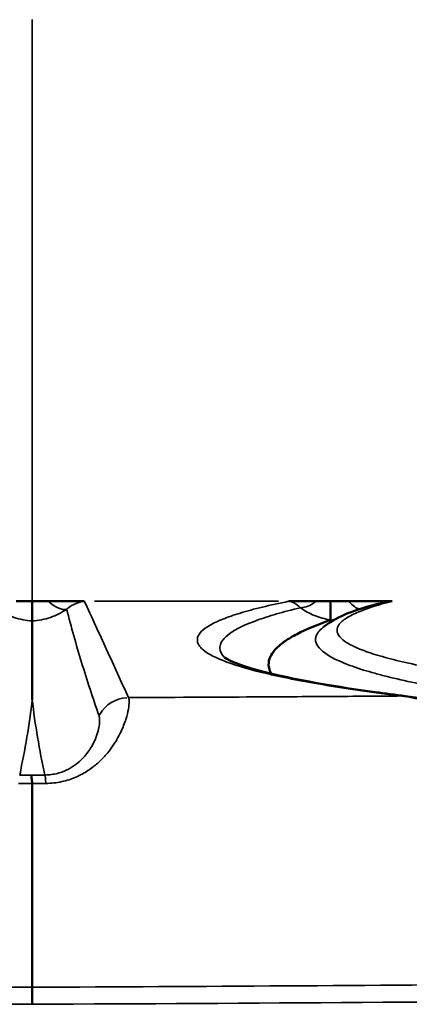
# Model space of a CAD drawing. Units: millimetres. Extents: x 0 to 17358, y 0 to 24871.
# Drawn here: x 4431 to 4490, y 11820 to 11969 of the extents above; entities that cross this region are included whole.
import ezdxf

# ---------------------------------------------------------------- set-up
doc = ezdxf.new("R2010")
doc.units = ezdxf.units.MM
doc.layers.add('MD_Visible', color=7, linetype='Continuous', lineweight=50)
doc.layers.add('MD_Visible Narrow', color=7, linetype='Continuous', lineweight=35)
doc.styles.get("Standard").update_dxf_attribs({"font": 'arial.ttf'})
doc.dimstyles.get("Standard").update_dxf_attribs({"dimtxt": 0.18, "dimasz": 0.18, "dimexe": 0.18, "dimexo": 0.0625, "dimgap": 0.09, "dimtad": 0, "dimtih": 1, "dimtoh": 1, "dimdec": 4, "dimzin": 0, "dimdsep": 46, "dimtxsty": 'Standard', "dimcen": 0.09, "dimadec": 0, "dimazin": 0, "dimtfac": 1, "dimtdec": 4, "dimtofl": 0, "dimtmove": 0, "dimatfit": 3, "dimfxl": 1, "dimtolj": 1, "dimtzin": 0, "dimarcsym": 0})

# ---------------------------------------------------------------- blocks, each defined once
blk = doc.blocks.new('CustomObjectsInViewport4_0')
at = {"layer": 'MD_Visible', "extrusion": (0, 1, 0)}
for p, q in [((4432.88, 11880.88), (4430.44, 11880.88)), ((4432.88, 11880.88), (4435.32, 11880.88)), ((4435.32, 11880.88), (4440.8, 11880.88)), ((4471.93, 11880.88), (4476.15, 11880.88)), ((4476.15, 11880.88), (4478.29, 11880.88)), ((4478.29, 11880.88), (4481.07, 11880.88)), ((4481.07, 11880.88), (4487.66, 11880.88)), ((4477.84, 11878.13), (4477.84, 11878.13)), ((4432.88, 11822.13), (4432.88, 11819.54)), ((4467.54, 11819.72), (4467.55, 11819.73))]:
    blk.add_line(p, q, dxfattribs=at)
at = {"layer": 'MD_Visible'}
for points, knots in [([(4432.88, 11877.91), (4432.88, 11877.97), (4432.88, 11878.07), (4432.88, 11878.24), (4432.88, 11878.32), (4432.88, 11878.41), (4432.88, 11878.52), (4432.88, 11878.62), (4432.88, 11878.74), (4432.88, 11878.87), (4432.88, 11879), (4432.88, 11879.14), (4432.88, 11879.29), (4432.88, 11879.44), (4432.88, 11879.61), (4432.88, 11879.78), (4432.88, 11879.94), (4432.88, 11880.12), (4432.88, 11880.31), (4432.88, 11880.4), (4432.88, 11880.49), (4432.88, 11880.59), (4432.88, 11880.69), (4432.88, 11880.79), (4432.88, 11880.88)], [0, 0, 0, 0, 0.001293732, 0.001293732, 0.001293732, 0.001940598, 0.001940598, 0.001940598, 0.002587464, 0.002587464, 0.002587464, 0.00323433, 0.00323433, 0.00323433, 0.003881195, 0.003881195, 0.003881195, 0.004528061, 0.004528061, 0.004528061, 0.004851494, 0.004851494, 0.004851494, 0.005174927, 0.005174927, 0.005174927, 0.005174927]), ([(4478.26, 11878.05), (4478.27, 11878.12), (4478.27, 11878.24), (4478.27, 11878.4), (4478.27, 11878.48), (4478.27, 11878.57), (4478.27, 11878.68), (4478.27, 11878.78), (4478.27, 11878.89), (4478.27, 11879.01), (4478.27, 11879.14), (4478.27, 11879.27), (4478.27, 11879.41), (4478.27, 11879.55), (4478.28, 11879.7), (4478.28, 11879.86), (4478.28, 11880.02), (4478.28, 11880.18), (4478.28, 11880.35), (4478.28, 11880.44), (4478.28, 11880.52), (4478.28, 11880.61), (4478.28, 11880.7), (4478.29, 11880.79), (4478.29, 11880.88)], [0, 0, 0, 0, 0.001208534, 0.001208534, 0.001208534, 0.0018128, 0.0018128, 0.0018128, 0.002417067, 0.002417067, 0.002417067, 0.003021334, 0.003021334, 0.003021334, 0.003625601, 0.003625601, 0.003625601, 0.004229868, 0.004229868, 0.004229868, 0.004532001, 0.004532001, 0.004532001, 0.004834134, 0.004834134, 0.004834134, 0.004834134]), ([(4432.88, 11877.91), (4432.88, 11876.61), (4432.89, 11875.29), (4432.89, 11873.98), (4432.88, 11872.68), (4432.88, 11871.36), (4432.88, 11870.05), (4432.88, 11869.18), (4432.88, 11868.31), (4432.88, 11867.44), (4432.88, 11867.19), (4432.88, 11866.94), (4432.88, 11866.69), (4432.88, 11866.57), (4432.88, 11866.44), (4432.88, 11866.32), (4432.88, 11866.25), (4432.88, 11866.19), (4432.88, 11866.13), (4432.88, 11866.1), (4432.88, 11866.07), (4432.88, 11866.04), (4432.88, 11866.02), (4432.88, 11866), (4432.88, 11865.99), (4432.88, 11865.98), (4432.88, 11865.97), (4432.88, 11865.97), (4432.88, 11865.96), (4432.88, 11865.96), (4432.88, 11865.95), (4432.88, 11865.95), (4432.88, 11865.95), (4432.88, 11865.95), (4432.88, 11865.95), (4432.88, 11865.94), (4432.88, 11865.94)], [0.02462253, 0.02462253, 0.02462253, 0.02462253, 0.05687753, 0.05687753, 0.05687753, 0.08913605, 0.08913605, 0.08913605, 0.11051946, 0.11051946, 0.11051946, 0.11665496, 0.11665496, 0.11665496, 0.1197227, 0.1197227, 0.1197227, 0.12125658, 0.12125658, 0.12125658, 0.12202352, 0.12202352, 0.12202352, 0.12240698, 0.12240698, 0.12240698, 0.12259872, 0.12259872, 0.12259872, 0.12269458, 0.12269458, 0.12269458, 0.12274252, 0.12274252, 0.12274252, 0.12279045, 0.12279045, 0.12279045, 0.12279045]), ([(4478.19, 11877.99), (4476.22, 11877.31), (4474.56, 11876.61), (4473.21, 11875.9), (4472.53, 11875.55), (4471.93, 11875.19), (4471.4, 11874.83), (4471.14, 11874.65), (4470.9, 11874.47), (4470.68, 11874.29), (4470.46, 11874.11), (4470.26, 11873.93), (4470.08, 11873.75), (4469.36, 11873.02), (4468.96, 11872.3), (4468.88, 11871.57), (4468.81, 11871), (4468.95, 11870.44), (4469.28, 11869.87)], [0.0340139, 0.0340139, 0.0340139, 0.0340139, 0.05189985, 0.05189985, 0.05189985, 0.06084283, 0.06084283, 0.06084283, 0.06531432, 0.06531432, 0.06531432, 0.06978581, 0.06978581, 0.06978581, 0.08767176, 0.08767176, 0.08767176, 0.10170048, 0.10170048, 0.10170048, 0.10170048]), ([(4462.14, 11872.34), (4462.14, 11872.34), (4462.65, 11871.99), (4464.93, 11871.04), (4467.24, 11870.33), (4474.08, 11868.76), (4479.11, 11867.88), (4486.57, 11866.85), (4488.1, 11866.65), (4489.69, 11866.45)], [0.345994, 0.345994, 0.345994, 0.345994, 2.027847, 2.027847, 4.67822, 4.67822, 8.077991, 8.077991, 8.91411, 8.91411, 8.91411, 8.91411]), ([(4489.69, 11866.45), (4493.62, 11865.97), (4497.91, 11864.63), (4507.64, 11861.21), (4513.33, 11858.95), (4522.29, 11856.59), (4525.22, 11855.97), (4528.16, 11855.68)], [0, 0, 0, 0, 1.823012, 1.823012, 3.796089, 3.796089, 4.68417, 4.68417, 4.68417, 4.68417]), ([(4432.71, 11854.42), (4432.74, 11854.36), (4432.76, 11854.22), (4432.79, 11854), (4432.82, 11853.78), (4432.85, 11853.49), (4432.88, 11853.14)], [0, 0, 0, 0, 0.5, 0.5, 0.5, 1, 1, 1, 1]), ([(4432.88, 11853.14), (4432.88, 11852.93), (4432.88, 11852.71), (4432.88, 11852.5), (4432.88, 11852.44), (4432.88, 11852.39), (4432.88, 11852.34), (4432.88, 11852.31), (4432.88, 11852.28), (4432.88, 11852.26), (4432.88, 11852.24), (4432.88, 11852.23), (4432.88, 11852.22), (4432.88, 11852.22), (4432.88, 11852.21), (4432.88, 11852.21), (4432.88, 11852.21), (4432.88, 11852.2), (4432.88, 11852.2), (4432.88, 11852.19), (4432.88, 11852.18), (4432.88, 11852.17), (4432.88, 11852.03), (4432.88, 11851.89), (4432.88, 11851.75), (4432.88, 11851.18), (4432.88, 11850.6), (4432.88, 11850.01), (4432.88, 11848.82), (4432.88, 11847.6), (4432.88, 11846.33), (4432.88, 11843.81), (4432.88, 11841.15), (4432.88, 11838.44), (4432.88, 11835.73), (4432.88, 11832.96), (4432.88, 11830.22), (4432.88, 11827.49), (4432.88, 11824.77), (4432.88, 11822.13)], [0.4759577, 0.4759577, 0.4759577, 0.4759577, 0.492334, 0.492334, 0.492334, 0.4964281, 0.4964281, 0.4964281, 0.4984751, 0.4984751, 0.4984751, 0.4994986, 0.4994986, 0.4994986, 0.4997545, 0.4997545, 0.4997545, 0.5000104, 0.5000104, 0.5000104, 0.5005221, 0.5005221, 0.5005221, 0.5087103, 0.5087103, 0.5087103, 0.5414629, 0.5414629, 0.5414629, 0.6069682, 0.6069682, 0.6069682, 0.7379788, 0.7379788, 0.7379788, 0.8689894, 0.8689894, 0.8689894, 1, 1, 1, 1])]:
    blk.add_open_spline(points, degree=3, knots=knots, dxfattribs=at)
for points in [[(4477.33, 11877.07), (4479.56, 11878.74), (4482.05, 11879.56), (4485.43, 11880.48)], [(4477.3, 11877.04), (4477.3, 11877.04), (4477.31, 11877.05), (4477.33, 11877.07)], [(4478.26, 11878.05), (4478.26, 11878.03), (4478.24, 11878.01), (4478.19, 11877.99)], [(4469.39, 11869.69), (4469.39, 11869.69), (4469.39, 11869.69), (4469.39, 11869.69)], [(4473.87, 11866.37), (4473.87, 11866.37), (4473.87, 11866.37), (4473.87, 11866.37)]]:
    blk.add_open_spline(points, degree=3, dxfattribs=at)
at = {"layer": 'MD_Visible Narrow', "extrusion": (0, 1, 0)}
blk.add_line((4442.36, 11880.88), (4470.37, 11880.88), dxfattribs=at)
at = {"layer": 'MD_Visible Narrow', "extrusion": (1.22465e-16, 1.2326e-32, -1)}
blk.add_ellipse((4435.32, 11883.81), major_axis=(-2.99, 4.01), ratio=0.395956, start_param=3.294563, end_param=4.176192, dxfattribs=at)
at = {"layer": 'MD_Visible Narrow'}
blk.add_ellipse((4476.15, 11884.05), major_axis=(3.15, 3.88), ratio=0.457728, start_param=3.496725, end_param=4.161714, dxfattribs=at)
at = {"layer": 'MD_Visible Narrow', "extrusion": (1.22465e-16, -6.16298e-33, -1)}
blk.add_ellipse((4481.07, 11884.11), major_axis=(-2.36, 4.41), ratio=0.370003, start_param=3.523935, end_param=4.077476, dxfattribs=at)
at = {"layer": 'MD_Visible Narrow', "extrusion": (1.22465e-16, 0, -1)}
for centre, major_axis, ratio, start_param, end_param in [((4489.08, 11861.49), (0.61, 4.96), 0.81456, -0.143278, -0.007541), ((4447.54, 11861.24), (4.54, 2.09), 0.995395, -2.198102, -1.197013)]:
    blk.add_ellipse(centre, major_axis=major_axis, ratio=ratio, start_param=start_param, end_param=end_param, dxfattribs=at)
at = {"layer": 'MD_Visible Narrow', "extrusion": (1.22465e-16, -1.92593e-34, -1)}
blk.add_ellipse((4434.79, 11849.47), major_axis=(-0.04, 5), ratio=0.059516, start_param=0.153444, end_param=0.712391, dxfattribs=at)
at = {"layer": 'MD_Visible Narrow'}
for points, knots in [([(4432.88, 11969.41), (4432.88, 11963.13), (4432.88, 11957.17), (4432.88, 11951.52), (4432.88, 11945.86), (4432.88, 11940.52), (4432.88, 11935.48), (4432.88, 11932.96), (4432.88, 11930.52), (4432.88, 11928.15), (4432.88, 11925.79), (4432.88, 11923.51), (4432.88, 11921.31), (4432.88, 11917.37), (4432.88, 11913.69), (4432.88, 11910.29), (4432.88, 11906.11), (4432.88, 11902.32), (4432.88, 11898.95), (4432.88, 11897.42), (4432.88, 11895.98), (4432.88, 11894.63), (4432.88, 11893.27), (4432.88, 11892.01), (4432.88, 11890.83), (4432.88, 11888.47), (4432.88, 11886.46), (4432.88, 11884.8), (4432.88, 11883.14), (4432.88, 11881.84), (4432.88, 11880.88)], [0, 0, 0, 0, 0.0326951, 0.0326951, 0.0326951, 0.0653902, 0.0653902, 0.0653902, 0.0817378, 0.0817378, 0.0817378, 0.0980853, 0.0980853, 0.0980853, 0.1274255, 0.1274255, 0.1274255, 0.1634755, 0.1634755, 0.1634755, 0.1798231, 0.1798231, 0.1798231, 0.1961706, 0.1961706, 0.1961706, 0.2288657, 0.2288657, 0.2288657, 0.2615608, 0.2615608, 0.2615608, 0.2615608]), ([(4438.14, 11879.7), (4438.36, 11879.89), (4438.59, 11880.04), (4438.81, 11880.18), (4439.04, 11880.31), (4439.26, 11880.43), (4439.48, 11880.52), (4439.92, 11880.71), (4440.36, 11880.83), (4440.8, 11880.88)], [0, 0, 0, 0, 0.001165625, 0.001165625, 0.001165625, 0.00233125, 0.00233125, 0.00233125, 0.0046625, 0.0046625, 0.0046625, 0.0046625]), ([(4447.54, 11866.22), (4446.41, 11868.66), (4445.31, 11871.11), (4444.2, 11873.55), (4443.64, 11874.77), (4443.08, 11876), (4442.52, 11877.22), (4441.96, 11878.44), (4441.39, 11879.66), (4440.8, 11880.88)], [0, 0, 0, 0, 0.0842008, 0.0842008, 0.0842008, 0.1263013, 0.1263013, 0.1263013, 0.1684017, 0.1684017, 0.1684017, 0.1684017]), ([(4471.93, 11880.88), (4469.04, 11880.3), (4466.59, 11879.7), (4464.58, 11879.09), (4464.08, 11878.94), (4463.6, 11878.79), (4463.16, 11878.63), (4462.72, 11878.48), (4462.3, 11878.33), (4461.92, 11878.17), (4461.14, 11877.87), (4460.49, 11877.56), (4459.95, 11877.25), (4458.87, 11876.63), (4458.24, 11876), (4458.06, 11875.37), (4457.98, 11875.06), (4458, 11874.75), (4458.15, 11874.43), (4458.22, 11874.27), (4458.32, 11874.11), (4458.45, 11873.95), (4458.58, 11873.8), (4458.74, 11873.64), (4458.93, 11873.48), (4459.68, 11872.85), (4460.88, 11872.23), (4462.53, 11871.62), (4464.17, 11871.01), (4466.26, 11870.41), (4468.79, 11869.82), (4469.43, 11869.68), (4470.09, 11869.53), (4470.78, 11869.38), (4471.47, 11869.24), (4472.19, 11869.09), (4472.93, 11868.94), (4474.42, 11868.65), (4476.01, 11868.37), (4477.71, 11868.09), (4481.09, 11867.53), (4484.88, 11866.99), (4489.08, 11866.47)], [0, 0, 0, 0, 0.0218176, 0.0218176, 0.0218176, 0.027272, 0.027272, 0.027272, 0.0327263, 0.0327263, 0.0327263, 0.0436351, 0.0436351, 0.0436351, 0.0654527, 0.0654527, 0.0654527, 0.0763615, 0.0763615, 0.0763615, 0.0818159, 0.0818159, 0.0818159, 0.0872703, 0.0872703, 0.0872703, 0.1090878, 0.1090878, 0.1090878, 0.1309054, 0.1309054, 0.1309054, 0.1363598, 0.1363598, 0.1363598, 0.1418142, 0.1418142, 0.1418142, 0.152723, 0.152723, 0.152723, 0.1745405, 0.1745405, 0.1745405, 0.1745405]), ([(4462.16, 11872.32), (4461.71, 11872.78), (4461.48, 11873.25), (4461.45, 11873.72), (4461.44, 11873.97), (4461.48, 11874.22), (4461.59, 11874.47), (4461.66, 11874.64), (4461.76, 11874.81), (4461.89, 11874.98), (4462.14, 11875.32), (4462.5, 11875.65), (4462.97, 11875.99), (4463.9, 11876.66), (4465.26, 11877.32), (4467.05, 11877.97), (4467.95, 11878.3), (4468.95, 11878.62), (4470.06, 11878.95), (4471.17, 11879.27), (4472.39, 11879.59), (4473.71, 11879.91)], [0.08891088, 0.08891088, 0.08891088, 0.08891088, 0.10357406, 0.10357406, 0.10357406, 0.11134086, 0.11134086, 0.11134086, 0.1166428, 0.1166428, 0.1166428, 0.12724669, 0.12724669, 0.12724669, 0.14845447, 0.14845447, 0.14845447, 0.15905837, 0.15905837, 0.15905837, 0.16966226, 0.16966226, 0.16966226, 0.16966226]), ([(4471.93, 11880.88), (4472.07, 11880.86), (4472.22, 11880.83), (4472.36, 11880.78), (4472.51, 11880.73), (4472.66, 11880.67), (4472.8, 11880.59), (4472.95, 11880.51), (4473.1, 11880.41), (4473.25, 11880.3), (4473.4, 11880.19), (4473.55, 11880.06), (4473.71, 11879.91)], [-0.000018006, -0.000018006, -0.000018006, -0.000018006, 0.000790804, 0.000790804, 0.000790804, 0.001599614, 0.001599614, 0.001599614, 0.002408423, 0.002408423, 0.002408423, 0.003217199, 0.003217199, 0.003217199, 0.003217199]), ([(4473.71, 11879.91), (4474.03, 11879.67), (4474.37, 11879.45), (4474.73, 11879.25), (4475.08, 11879.05), (4475.46, 11878.87), (4475.85, 11878.72), (4476.23, 11878.56), (4476.62, 11878.43), (4477.03, 11878.32), (4477.43, 11878.21), (4477.85, 11878.12), (4478.26, 11878.05)], [0, 0, 0, 0, 0.001281538, 0.001281538, 0.001281538, 0.002563076, 0.002563076, 0.002563076, 0.003844614, 0.003844614, 0.003844614, 0.005126152, 0.005126152, 0.005126152, 0.005126152]), ([(4525.15, 11866.81), (4519.97, 11867.26), (4515.19, 11867.74), (4510.8, 11868.25), (4508.61, 11868.5), (4506.52, 11868.76), (4504.52, 11869.03), (4502.53, 11869.3), (4500.65, 11869.57), (4498.9, 11869.85), (4495.38, 11870.4), (4492.33, 11870.97), (4489.73, 11871.56), (4488.44, 11871.85), (4487.26, 11872.15), (4486.19, 11872.46), (4485.66, 11872.61), (4485.15, 11872.76), (4484.68, 11872.91), (4484.44, 11872.99), (4484.21, 11873.07), (4483.99, 11873.14), (4483.77, 11873.22), (4483.55, 11873.3), (4483.35, 11873.38), (4481.69, 11874), (4480.55, 11874.62), (4479.91, 11875.25), (4479.27, 11875.88), (4479.12, 11876.51), (4479.47, 11877.14), (4479.56, 11877.3), (4479.68, 11877.46), (4479.84, 11877.62), (4479.99, 11877.77), (4480.18, 11877.93), (4480.39, 11878.09), (4480.82, 11878.41), (4481.38, 11878.72), (4482.07, 11879.04), (4482.75, 11879.35), (4483.56, 11879.66), (4484.49, 11879.97), (4484.96, 11880.12), (4485.46, 11880.28), (4485.98, 11880.43), (4486.51, 11880.58), (4487.07, 11880.73), (4487.66, 11880.88)], [0, 0, 0, 0, 0.0218616, 0.0218616, 0.0218616, 0.0327924, 0.0327924, 0.0327924, 0.0437232, 0.0437232, 0.0437232, 0.0655848, 0.0655848, 0.0655848, 0.0765156, 0.0765156, 0.0765156, 0.081981, 0.081981, 0.081981, 0.0847137, 0.0847137, 0.0847137, 0.0874464, 0.0874464, 0.0874464, 0.109308, 0.109308, 0.109308, 0.1311696, 0.1311696, 0.1311696, 0.136635, 0.136635, 0.136635, 0.1421004, 0.1421004, 0.1421004, 0.1530312, 0.1530312, 0.1530312, 0.163962, 0.163962, 0.163962, 0.1694274, 0.1694274, 0.1694274, 0.1748928, 0.1748928, 0.1748928, 0.1748928]), ([(4485.43, 11880.48), (4485.49, 11880.5), (4485.55, 11880.52), (4485.6, 11880.53), (4486.29, 11880.71), (4486.97, 11880.82), (4487.66, 11880.88)], [0.002740483, 0.002740483, 0.002740483, 0.002740483, 0.002996617, 0.002996617, 0.002996617, 0.005993235, 0.005993235, 0.005993235, 0.005993235]), ([(4427.63, 11879.7), (4428.01, 11879.43), (4428.41, 11879.19), (4428.82, 11878.97), (4429.24, 11878.76), (4429.68, 11878.58), (4430.12, 11878.42), (4430.56, 11878.27), (4431.01, 11878.16), (4431.48, 11878.07), (4431.94, 11877.98), (4432.41, 11877.93), (4432.88, 11877.91)], [0.000000011, 0.000000011, 0.000000011, 0.000000011, 0.001411243, 0.001411243, 0.001411243, 0.002822485, 0.002822485, 0.002822485, 0.004233728, 0.004233728, 0.004233728, 0.005644971, 0.005644971, 0.005644971, 0.005644971]), ([(4432.88, 11877.91), (4433.35, 11877.93), (4433.82, 11877.98), (4434.29, 11878.07), (4434.75, 11878.16), (4435.21, 11878.27), (4435.65, 11878.43), (4436.09, 11878.58), (4436.52, 11878.76), (4436.94, 11878.97), (4437.36, 11879.19), (4437.76, 11879.43), (4438.14, 11879.7)], [0, 0, 0, 0, 0.001413868, 0.001413868, 0.001413868, 0.002827736, 0.002827736, 0.002827736, 0.004241603, 0.004241603, 0.004241603, 0.005655471, 0.005655471, 0.005655471, 0.005655471]), ([(4438.14, 11879.7), (4438.47, 11878.34), (4438.83, 11876.99), (4439.21, 11875.63), (4439.59, 11874.28), (4439.99, 11872.92), (4440.4, 11871.56), (4441.23, 11868.85), (4442.12, 11866.14), (4443.06, 11863.43)], [0.0036714, 0.0036714, 0.0036714, 0.0036714, 0.0448869, 0.0448869, 0.0448869, 0.0861025, 0.0861025, 0.0861025, 0.1685336, 0.1685336, 0.1685336, 0.1685336]), ([(4477.33, 11877.07), (4476.7, 11876.59), (4476.29, 11876.11), (4476.11, 11875.63), (4476.05, 11875.45), (4476.02, 11875.27), (4476.01, 11875.1), (4476.01, 11874.92), (4476.04, 11874.74), (4476.1, 11874.57), (4476.22, 11874.22), (4476.46, 11873.87), (4476.82, 11873.52), (4477.5, 11872.86), (4478.61, 11872.21), (4480.15, 11871.56), (4481.06, 11871.18), (4482.12, 11870.8), (4483.32, 11870.42), (4483.87, 11870.26), (4484.44, 11870.09), (4485.05, 11869.92), (4485.65, 11869.75), (4486.28, 11869.59), (4486.94, 11869.42), (4489.57, 11868.77), (4492.63, 11868.13), (4496.12, 11867.52), (4499.61, 11866.9), (4503.53, 11866.31), (4507.89, 11865.75), (4508.98, 11865.6), (4510.09, 11865.46), (4511.23, 11865.32), (4512.37, 11865.19), (4513.54, 11865.05), (4514.72, 11864.92), (4517.09, 11864.65), (4519.56, 11864.39), (4522.12, 11864.13)], [0.0332543, 0.0332543, 0.0332543, 0.0332543, 0.0481349, 0.0481349, 0.0481349, 0.0535874, 0.0535874, 0.0535874, 0.0590399, 0.0590399, 0.0590399, 0.0699448, 0.0699448, 0.0699448, 0.0905487, 0.0905487, 0.0905487, 0.1026596, 0.1026596, 0.1026596, 0.1081121, 0.1081121, 0.1081121, 0.1135645, 0.1135645, 0.1135645, 0.1353744, 0.1353744, 0.1353744, 0.1571842, 0.1571842, 0.1571842, 0.1626367, 0.1626367, 0.1626367, 0.1680892, 0.1680892, 0.1680892, 0.1789941, 0.1789941, 0.1789941, 0.1789941]), ([(4489.08, 11866.47), (4485.57, 11866.45), (4481.94, 11866.42), (4478.19, 11866.4), (4476.32, 11866.38), (4474.42, 11866.37), (4472.49, 11866.36), (4472, 11866.36), (4471.52, 11866.35), (4471.03, 11866.35), (4470.79, 11866.35), (4470.55, 11866.35), (4470.3, 11866.35), (4470.18, 11866.35), (4470.06, 11866.34), (4469.93, 11866.34), (4469.92, 11866.34), (4469.9, 11866.34), (4469.89, 11866.34), (4469.87, 11866.34), (4469.87, 11866.34), (4469.86, 11866.34), (4469.84, 11866.34), (4469.81, 11866.34), (4469.79, 11866.34), (4469.75, 11866.34), (4469.71, 11866.34), (4469.67, 11866.34), (4469.02, 11866.34), (4468.34, 11866.33), (4467.65, 11866.33), (4462.11, 11866.3), (4455.41, 11866.26), (4447.54, 11866.22)], [0.624085, 0.624085, 0.624085, 0.624085, 0.6971534, 0.6971534, 0.6971534, 0.7336876, 0.7336876, 0.7336876, 0.7428211, 0.7428211, 0.7428211, 0.7473879, 0.7473879, 0.7473879, 0.7496713, 0.7496713, 0.7496713, 0.7499567, 0.7499567, 0.7499567, 0.7502421, 0.7502421, 0.7502421, 0.750813, 0.750813, 0.750813, 0.7519547, 0.7519547, 0.7519547, 0.7702218, 0.7702218, 0.7702218, 0.9163585, 0.9163585, 0.9163585, 0.9163585]), ([(4489.08, 11866.47), (4489.15, 11866.46), (4489.23, 11866.45), (4489.31, 11866.44), (4489.38, 11866.43), (4489.46, 11866.42), (4489.54, 11866.41), (4489.69, 11866.38), (4489.85, 11866.36), (4490.01, 11866.33), (4490.32, 11866.27), (4490.64, 11866.21), (4490.96, 11866.14), (4491.61, 11866.01), (4492.28, 11865.84), (4492.96, 11865.66), (4494.33, 11865.29), (4495.77, 11864.83), (4497.3, 11864.29), (4498.06, 11864.02), (4498.84, 11863.73), (4499.64, 11863.43), (4500.44, 11863.13), (4501.26, 11862.81), (4502.09, 11862.49), (4503.75, 11861.83), (4505.47, 11861.14), (4507.28, 11860.43), (4508.18, 11860.07), (4509.1, 11859.71), (4510.05, 11859.35), (4510.99, 11858.99), (4511.96, 11858.63), (4512.93, 11858.28), (4514.89, 11857.58), (4516.89, 11856.92), (4518.98, 11856.32), (4520.02, 11856.02), (4521.08, 11855.74), (4522.16, 11855.49), (4522.7, 11855.36), (4523.25, 11855.24), (4523.8, 11855.13), (4524.35, 11855.02), (4524.9, 11854.91), (4525.45, 11854.82), (4526.55, 11854.63), (4527.66, 11854.48), (4528.78, 11854.38), (4529.89, 11854.28), (4531.01, 11854.22), (4532.14, 11854.24)], [-0.00000006, -0.00000006, -0.00000006, -0.00000006, 0.00041872, 0.00041872, 0.00041872, 0.00083751, 0.00083751, 0.00083751, 0.00167508, 0.00167508, 0.00167508, 0.00335022, 0.00335022, 0.00335022, 0.00670049, 0.00670049, 0.00670049, 0.01340104, 0.01340104, 0.01340104, 0.01675132, 0.01675132, 0.01675132, 0.02010159, 0.02010159, 0.02010159, 0.02680215, 0.02680215, 0.02680215, 0.03015242, 0.03015242, 0.03015242, 0.0335027, 0.0335027, 0.0335027, 0.04020325, 0.04020325, 0.04020325, 0.04355352, 0.04355352, 0.04355352, 0.04522866, 0.04522866, 0.04522866, 0.0469038, 0.0469038, 0.0469038, 0.05025408, 0.05025408, 0.05025408, 0.05360435, 0.05360435, 0.05360435, 0.05360435]), ([(4430.97, 11854.44), (4431.38, 11856.35), (4431.75, 11858.27), (4432.07, 11860.19), (4432.4, 11862.11), (4432.67, 11864.02), (4432.88, 11865.94)], [0.00155907, 0.00155907, 0.00155907, 0.00155907, 0.04877296, 0.04877296, 0.04877296, 0.09598685, 0.09598685, 0.09598685, 0.09598685]), ([(4432.88, 11865.94), (4433.1, 11864.02), (4433.37, 11862.11), (4433.69, 11860.19), (4434.01, 11858.27), (4434.38, 11856.35), (4434.79, 11854.44)], [0.10239986, 0.10239986, 0.10239986, 0.10239986, 0.14961475, 0.14961475, 0.14961475, 0.19682963, 0.19682963, 0.19682963, 0.19682963]), ([(4434.97, 11853.16), (4435.38, 11853.16), (4435.79, 11853.18), (4436.19, 11853.23), (4436.59, 11853.28), (4436.99, 11853.34), (4437.37, 11853.43), (4438.13, 11853.6), (4438.85, 11853.83), (4439.52, 11854.12), (4439.85, 11854.27), (4440.17, 11854.43), (4440.48, 11854.59), (4440.78, 11854.76), (4441.07, 11854.93), (4441.35, 11855.11), (4441.63, 11855.29), (4441.89, 11855.48), (4442.14, 11855.67), (4442.39, 11855.86), (4442.63, 11856.06), (4442.85, 11856.26), (4443.31, 11856.66), (4443.7, 11857.06), (4444.06, 11857.47), (4444.42, 11857.87), (4444.74, 11858.28), (4445.02, 11858.68), (4445.16, 11858.88), (4445.3, 11859.08), (4445.42, 11859.27), (4445.55, 11859.47), (4445.66, 11859.66), (4445.77, 11859.85), (4446, 11860.23), (4446.19, 11860.6), (4446.36, 11860.96), (4446.53, 11861.31), (4446.67, 11861.65), (4446.8, 11861.98), (4446.93, 11862.31), (4447.04, 11862.62), (4447.13, 11862.91), (4447.32, 11863.5), (4447.44, 11864.02), (4447.52, 11864.46), (4447.6, 11864.9), (4447.64, 11865.27), (4447.64, 11865.56), (4447.64, 11865.71), (4447.63, 11865.84), (4447.62, 11865.95), (4447.61, 11866), (4447.6, 11866.05), (4447.58, 11866.1), (4447.58, 11866.12), (4447.57, 11866.14), (4447.56, 11866.16), (4447.56, 11866.18), (4447.55, 11866.2), (4447.54, 11866.22)], [0, 0, 0, 0, 0.00122896, 0.00122896, 0.00122896, 0.00245792, 0.00245792, 0.00245792, 0.00491585, 0.00491585, 0.00491585, 0.00614481, 0.00614481, 0.00614481, 0.00737377, 0.00737377, 0.00737377, 0.00860274, 0.00860274, 0.00860274, 0.0098317, 0.0098317, 0.0098317, 0.01228962, 0.01228962, 0.01228962, 0.01474755, 0.01474755, 0.01474755, 0.01597651, 0.01597651, 0.01597651, 0.01720547, 0.01720547, 0.01720547, 0.0196634, 0.0196634, 0.0196634, 0.02212132, 0.02212132, 0.02212132, 0.02457925, 0.02457925, 0.02457925, 0.0294951, 0.0294951, 0.0294951, 0.03441095, 0.03441095, 0.03441095, 0.03686887, 0.03686887, 0.03686887, 0.03809784, 0.03809784, 0.03809784, 0.03871232, 0.03871232, 0.03871232, 0.0393268, 0.0393268, 0.0393268, 0.0393268]), ([(4443.06, 11863.43), (4443.11, 11863.29), (4443.13, 11863.12), (4443.14, 11862.91), (4443.15, 11862.69), (4443.13, 11862.44), (4443.1, 11862.15), (4443.06, 11861.86), (4443, 11861.53), (4442.9, 11861.16), (4442.8, 11860.79), (4442.67, 11860.38), (4442.49, 11859.94), (4442.31, 11859.5), (4442.08, 11859.02), (4441.76, 11858.51), (4441.6, 11858.25), (4441.42, 11857.98), (4441.21, 11857.71), (4441, 11857.44), (4440.76, 11857.17), (4440.49, 11856.89), (4440.22, 11856.62), (4439.91, 11856.34), (4439.55, 11856.07), (4439.37, 11855.94), (4439.19, 11855.8), (4438.98, 11855.68), (4438.78, 11855.55), (4438.56, 11855.42), (4438.32, 11855.3), (4438.09, 11855.18), (4437.84, 11855.07), (4437.57, 11854.97), (4437.31, 11854.87), (4437.02, 11854.77), (4436.73, 11854.69), (4436.43, 11854.62), (4436.12, 11854.55), (4435.8, 11854.51), (4435.48, 11854.47), (4435.14, 11854.44), (4434.79, 11854.44)], [0.00000142, 0.00000142, 0.00000142, 0.00000142, 0.00403904, 0.00403904, 0.00403904, 0.00807809, 0.00807809, 0.00807809, 0.01211713, 0.01211713, 0.01211713, 0.01615617, 0.01615617, 0.01615617, 0.02019522, 0.02019522, 0.02019522, 0.02221474, 0.02221474, 0.02221474, 0.02423426, 0.02423426, 0.02423426, 0.02625378, 0.02625378, 0.02625378, 0.02726354, 0.02726354, 0.02726354, 0.02827331, 0.02827331, 0.02827331, 0.02928307, 0.02928307, 0.02928307, 0.03029283, 0.03029283, 0.03029283, 0.03130259, 0.03130259, 0.03130259, 0.03231235, 0.03231235, 0.03231235, 0.03231235]), ([(4432.88, 11822.13), (4407.19, 11822.26), (4381.37, 11822.38), (4355.53, 11822.62), (4341.31, 11822.75), (4327.09, 11822.91), (4312.88, 11823.13), (4301.56, 11823.3), (4290.24, 11823.51), (4279.03, 11823.75)], [0, 0, 0, 0, 0.502993, 0.502993, 0.502993, 0.779641, 0.779641, 0.779641, 1, 1, 1, 1]), ([(4432.88, 11822.13), (4458.61, 11822.27), (4484.34, 11822.4), (4510.01, 11822.64), (4522.84, 11822.75), (4535.66, 11822.9), (4548.45, 11823.08), (4554.85, 11823.17), (4561.24, 11823.27), (4567.62, 11823.38), (4574, 11823.49), (4580.37, 11823.61), (4586.74, 11823.75)], [0, 0, 0, 0, 0.5, 0.5, 0.5, 0.75, 0.75, 0.75, 0.875, 0.875, 0.875, 1, 1, 1, 1]), ([(4233.29, 11822.25), (4247.19, 11821.86), (4261.21, 11821.51), (4275.3, 11821.21), (4293.58, 11820.82), (4312, 11820.52), (4330.59, 11820.29), (4364.33, 11819.88), (4398.56, 11819.71), (4432.88, 11819.54)], [0, 0, 0, 0, 0.21496, 0.21496, 0.21496, 0.493844, 0.493844, 0.493844, 1, 1, 1, 1]), ([(4632.48, 11822.25), (4616.17, 11821.79), (4599.68, 11821.39), (4583.11, 11821.06), (4574.82, 11820.89), (4566.51, 11820.74), (4558.2, 11820.61), (4549.88, 11820.48), (4541.55, 11820.37), (4533.21, 11820.27), (4499.87, 11819.88), (4466.37, 11819.71), (4432.88, 11819.54)], [0, 0, 0, 0, 0.25, 0.25, 0.25, 0.375, 0.375, 0.375, 0.5, 0.5, 0.5, 0.999999, 0.999999, 0.999999, 0.999999])]:
    blk.add_open_spline(points, degree=3, knots=knots, dxfattribs=at)
for points in [[(4485.43, 11880.48), (4485.43, 11880.48), (4485.43, 11880.48), (4485.43, 11880.48)], [(4477.33, 11877.07), (4477.33, 11877.07), (4477.33, 11877.07), (4477.33, 11877.07)], [(4478.19, 11877.99), (4478.45, 11878.02), (4478.72, 11878.06), (4478.98, 11878.11)], [(4432.71, 11854.42), (4432.13, 11854.43), (4431.55, 11854.43), (4430.97, 11854.44)], [(4434.79, 11854.44), (4434.1, 11854.43), (4433.4, 11854.43), (4432.71, 11854.42)], [(4430.8, 11853.16), (4431.49, 11853.15), (4432.19, 11853.15), (4432.88, 11853.14)], [(4432.88, 11853.14), (4433.58, 11853.15), (4434.27, 11853.15), (4434.97, 11853.16)]]:
    blk.add_open_spline(points, degree=3, dxfattribs=at)
blk = doc.blocks.new('*D5')
at = {"color": 0, "lineweight": -2, "transparency": 16777216}
for p, q in [((3017.27, 16098.75), (3017.27, 16099.93)), ((3217.27, 16099.75), (8657.63, 16099.75)), ((8857.63, 16098.75), (8857.63, 16099.93))]:
    blk.add_line(p, q, dxfattribs=at)
at = {"color": 0, "transparency": 16777216}
for points in [[(3217.27, 16133.08), (3217.27, 16066.42), (3017.27, 16099.75)], [(8657.63, 16133.08), (8657.63, 16066.42), (8857.63, 16099.75)]]:
    blk.add_solid(points, dxfattribs=at)
at = {"layer": 'Defpoints', "color": 0, "transparency": 16777216}
for p in [(8857.63, 16099.75), (3017.27, 12122.61), (8857.63, 11850.38)]:
    blk.add_point(p, dxfattribs=at)
at = {"color": 0, "transparency": 16777216, "insert": (5937.45, 16349.75), "char_height": 300, "attachment_point": 5}
blk.add_mtext('\\A1;580', dxfattribs=at)
blk = doc.blocks.new('*D6')
at = {"color": 0, "lineweight": -2, "transparency": 16777216}
for p, q in [((2645.28, 15709.82), (2644.1, 15709.82)), ((2644.28, 15509.82), (2644.28, 11887.6)), ((2645.28, 11687.6), (2644.1, 11687.6))]:
    blk.add_line(p, q, dxfattribs=at)
at = {"color": 0, "transparency": 16777216}
for points in [[(2610.94, 15509.82), (2677.61, 15509.82), (2644.28, 15709.82)], [(2610.94, 11887.6), (2677.61, 11887.6), (2644.28, 11687.6)]]:
    blk.add_solid(points, dxfattribs=at)
at = {"layer": 'Defpoints', "color": 0, "transparency": 16777216}
for p in [(4551.54, 15709.82), (2644.28, 11687.6), (3967.56, 11687.6)]:
    blk.add_point(p, dxfattribs=at)
at = {"color": 0, "transparency": 16777216, "insert": (2394.28, 13698.71), "char_height": 300, "attachment_point": 5, "rotation": 90}
blk.add_mtext('\\A1;400', dxfattribs=at)

msp = doc.modelspace()

# ---------------------------------------------------------------- block references
at = {"layer": 'MD_Visible'}
msp.add_blockref('CustomObjectsInViewport4_0', (0, 0), dxfattribs=at)

# ---------------------------------------------------------------- dimensions: what is measured, and where the dimension line sits
dim = msp.add_linear_dim(base=(8857.63, 16099.75), p1=(3017.27, 12122.61), p2=(8857.63, 11850.38), text='580', dimstyle='Standard', override={"dimtxt": 300, "dimasz": 200, "dimgap": 100, "dimtad": 1, "dimtih": 0, "dimdec": 0, "dimlfac": 0.1, "dimrnd": 5, "dimfxlon": 1})
dim.commit()
dim.dimension.update_dxf_attribs({"geometry": '*D5', "text_midpoint": (5937.45, 16349.75)})
dim = msp.add_linear_dim(base=(2644.28, 11687.6), p1=(4551.54, 15709.82), p2=(3967.56, 11687.6), angle=90, dimstyle='Standard', override={"dimtxt": 300, "dimasz": 200, "dimgap": 100, "dimtad": 1, "dimtih": 0, "dimdec": 0, "dimlfac": 0.1, "dimrnd": 5, "dimfxlon": 1})
dim.commit()
dim.dimension.update_dxf_attribs({"geometry": '*D6', "text_midpoint": (2394.28, 13698.71)})

doc.saveas('drawing.dxf')
